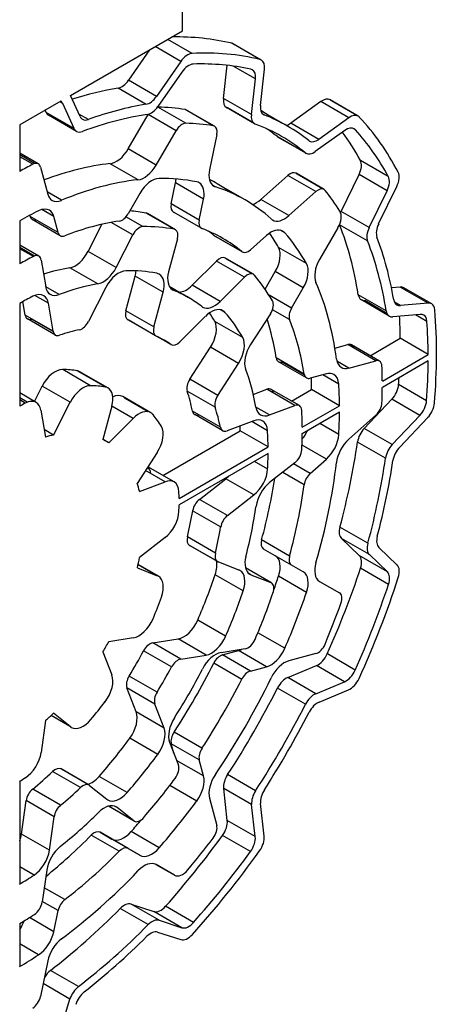
# Model space of a CAD drawing. Extents: x 113 to 3827, y -692 to 1987.
# Drawn here: x 3489 to 3494, y 710 to 722 of the extents above; entities that cross this region are included whole.
import ezdxf

# ---------------------------------------------------------------- set-up
doc = ezdxf.new("R2010")
doc.units = 0
doc.header["$MEASUREMENT"] = 0
doc.layers.add('View', color=7, linetype='Continuous')

msp = doc.modelspace()

# ---------------------------------------------------------------- linework, layer by layer
at = {"layer": 'View'}
for p, q in [((3491.183, 722.309), (3491.183, 723.549)), ((3489.771, 721.493), (3491.183, 722.309)), ((3491.306, 722.025), (3490.999, 722.202)), ((3490.768, 722.069), (3490.503, 721.685)), ((3491.162, 721.923), (3490.839, 722.11)), ((3492.163, 721.948), (3491.809, 722.152)), ((3492.181, 721.94), (3491.827, 722.145)), ((3491.162, 721.923), (3490.856, 721.481)), ((3491.175, 721.789), (3490.874, 721.354)), ((3491.702, 721.456), (3491.749, 721.874)), ((3492.107, 721.702), (3491.826, 721.864)), ((3492.169, 721.368), (3492.221, 721.825)), ((3490.856, 721.481), (3490.503, 721.685)), ((3492.055, 721.252), (3492.107, 721.702)), ((3490.724, 721.381), (3490.37, 721.585)), ((3489.649, 721.423), (3489.128, 721.122)), ((3489.671, 721.393), (3489.635, 721.414)), ((3489.891, 721.227), (3489.771, 721.493)), ((3492.055, 721.252), (3491.702, 721.456)), ((3492.933, 721.416), (3492.553, 721.143)), ((3493.287, 721.212), (3492.933, 721.416)), ((3493.404, 721.233), (3493.05, 721.437)), ((3493.386, 721.24), (3493.066, 721.425)), ((3489.461, 721.279), (3489.449, 721.307)), ((3489.815, 721.075), (3489.671, 721.393)), ((3491.227, 721.142), (3490.873, 721.346)), ((3491.572, 721.111), (3491.219, 721.315)), ((3491.59, 721.105), (3491.237, 721.309)), ((3492.095, 721.137), (3491.742, 721.341)), ((3492.086, 721.143), (3491.752, 721.337)), ((3492.512, 721.105), (3492.173, 721.301)), ((3489.815, 721.075), (3489.461, 721.279)), ((3489.846, 721.04), (3489.492, 721.244)), ((3489.995, 721.19), (3489.877, 721.258)), ((3490.499, 720.819), (3490.749, 721.253)), ((3491.103, 721.048), (3490.749, 721.253)), ((3492.217, 721.249), (3492.201, 721.258)), ((3493.287, 721.212), (3492.907, 720.939)), ((3489.128, 721.122), (3489.128, 720.534)), ((3490.852, 720.615), (3491.103, 721.048)), ((3492.907, 720.939), (3492.553, 721.143)), ((3493.236, 721.052), (3492.863, 720.784)), ((3493.37, 721.06), (3493.334, 721.081)), ((3491.618, 721.002), (3491.526, 720.554)), ((3492.737, 720.769), (3492.383, 720.973)), ((3492.745, 720.763), (3492.392, 720.967)), ((3490.852, 720.615), (3490.499, 720.819)), ((3489.363, 720.629), (3489.128, 720.765)), ((3489.316, 720.633), (3489.128, 720.742)), ((3489.293, 720.624), (3489.128, 720.719)), ((3493.785, 720.47), (3493.432, 720.674)), ((3489.391, 720.59), (3489.482, 720.248)), ((3490.623, 720.428), (3490.269, 720.632)), ((3492.174, 720.18), (3492.517, 720.483)), ((3492.87, 720.279), (3492.517, 720.483)), ((3492.973, 720.307), (3492.619, 720.511)), ((3492.955, 720.313), (3492.634, 720.498)), ((3493.19, 720.03), (3493.416, 720.494)), ((3493.769, 720.29), (3493.416, 720.494)), ((3491.043, 720.123), (3491.097, 720.389)), ((3491.451, 720.185), (3491.097, 720.389)), ((3491.601, 720.341), (3491.564, 720.362)), ((3491.975, 720.174), (3491.621, 720.379)), ((3493.543, 719.826), (3493.769, 720.29)), ((3493.663, 719.873), (3493.893, 720.345)), ((3489.658, 720.17), (3489.475, 720.275)), ((3490.646, 720.257), (3490.497, 719.999)), ((3491.396, 719.919), (3491.451, 720.185)), ((3492.528, 719.976), (3492.174, 720.18)), ((3492.528, 719.976), (3492.87, 720.279)), ((3489.558, 719.966), (3489.408, 720.053)), ((3491.396, 719.919), (3491.043, 720.123)), ((3489.259, 719.967), (3489.255, 719.979)), ((3489.612, 719.762), (3489.259, 719.967)), ((3489.64, 719.723), (3489.286, 719.927)), ((3489.612, 719.762), (3489.558, 719.966)), ((3490.685, 719.837), (3490.47, 719.961)), ((3491.079, 719.804), (3490.726, 720.008)), ((3491.096, 719.798), (3490.742, 720.002)), ((3491.424, 719.816), (3491.07, 720.02)), ((3491.417, 719.821), (3491.078, 720.017)), ((3493.543, 719.826), (3493.19, 720.03)), ((3489.128, 719.909), (3489.128, 719.366)), ((3489.993, 719.525), (3490.167, 719.866)), ((3490.557, 719.732), (3490.284, 719.89)), ((3492.477, 719.759), (3492.419, 719.793)), ((3493.149, 719.824), (3492.917, 719.423)), ((3493.522, 719.656), (3493.169, 719.86)), ((3490.346, 719.321), (3490.557, 719.732)), ((3491.12, 719.684), (3491.009, 719.267)), ((3491.933, 719.523), (3491.58, 719.727)), ((3491.94, 719.518), (3491.587, 719.722)), ((3492.246, 719.726), (3492.043, 719.545)), ((3489.37, 719.464), (3489.128, 719.603)), ((3489.313, 719.465), (3489.128, 719.572)), ((3489.301, 719.459), (3489.128, 719.559)), ((3492.751, 719.37), (3492.398, 719.574)), ((3490.346, 719.321), (3489.993, 719.525)), ((3492.08, 719.235), (3491.727, 719.439)), ((3492.064, 719.241), (3491.74, 719.428)), ((3489.399, 719.415), (3489.456, 719.079)), ((3490.113, 719.113), (3489.76, 719.317)), ((3491.308, 719.097), (3491.615, 719.403)), ((3491.969, 719.199), (3491.615, 719.403)), ((3490.47, 718.776), (3490.587, 719.212)), ((3490.94, 719.008), (3490.587, 719.212)), ((3491.662, 718.893), (3491.969, 719.199)), ((3492.229, 719.047), (3492.357, 719.269)), ((3492.711, 719.065), (3492.357, 719.269)), ((3489.627, 718.98), (3489.456, 719.079)), ((3490.218, 719.07), (3489.997, 718.639)), ((3491.262, 718.94), (3491.018, 719.081)), ((3491.072, 719.033), (3491.047, 719.047)), ((3491.662, 718.893), (3491.308, 719.097)), ((3492.562, 718.807), (3492.711, 719.065)), ((3493.935, 719.075), (3493.825, 719.065)), ((3494.288, 718.871), (3493.935, 719.075)), ((3494.333, 718.862), (3493.98, 719.066)), ((3489.491, 718.869), (3489.319, 718.968)), ((3490.824, 718.572), (3490.94, 719.008)), ((3491.083, 719.028), (3491.074, 719.033)), ((3492.562, 718.807), (3492.28, 718.97)), ((3493.759, 718.774), (3493.405, 718.978)), ((3489.128, 718.868), (3489.128, 717.57)), ((3489.196, 718.721), (3489.168, 718.89)), ((3489.55, 718.517), (3489.491, 718.869)), ((3493.798, 718.708), (3493.445, 718.912)), ((3493.768, 718.742), (3493.489, 718.903)), ((3493.937, 718.84), (3493.863, 718.883)), ((3494.288, 718.871), (3493.937, 718.84)), ((3489.55, 718.517), (3489.196, 718.721)), ((3490.824, 718.572), (3490.47, 718.776)), ((3491.473, 718.704), (3491.152, 718.384)), ((3491.722, 718.755), (3491.665, 718.788)), ((3492.295, 718.735), (3492.046, 718.35)), ((3492.538, 718.664), (3492.321, 718.788)), ((3494.188, 718.729), (3493.843, 718.699)), ((3494.274, 718.641), (3494.13, 718.724)), ((3489.579, 718.469), (3489.226, 718.673)), ((3489.55, 718.514), (3489.279, 718.67)), ((3490.849, 718.457), (3490.495, 718.661)), ((3490.845, 718.46), (3490.499, 718.659)), ((3491.945, 718.437), (3491.592, 718.641)), ((3491.04, 718.348), (3490.862, 718.451)), ((3491.037, 718.35), (3490.864, 718.45)), ((3493.556, 718.208), (3493.936, 718.427)), ((3494.289, 718.223), (3493.936, 718.427)), ((3491.276, 717.911), (3491.538, 718.315)), ((3491.891, 718.111), (3491.538, 718.315)), ((3493.109, 718.304), (3493.273, 718.348)), ((3493.627, 718.144), (3493.273, 718.348)), ((3493.674, 718.14), (3493.321, 718.344)), ((3492.722, 717.976), (3492.369, 718.18)), ((3493.71, 717.888), (3494.289, 718.223)), ((3491.63, 717.707), (3491.891, 718.111)), ((3492.752, 717.927), (3492.398, 718.131)), ((3492.724, 717.966), (3492.446, 718.127)), ((3493.285, 718.052), (3493.135, 718.139)), ((3493.285, 718.052), (3493.627, 718.144)), ((3494.289, 718.142), (3493.71, 717.807)), ((3490.024, 717.829), (3489.671, 718.033)), ((3490.208, 717.813), (3489.855, 718.017)), ((3490.243, 717.8), (3489.889, 718.004)), ((3493.003, 717.977), (3492.799, 717.922)), ((3493.16, 717.847), (3492.957, 717.965)), ((3489.313, 717.631), (3489.412, 717.823)), ((3489.765, 717.619), (3489.412, 717.823)), ((3491.63, 717.707), (3491.276, 717.911)), ((3494.269, 717.639), (3493.916, 717.843)), ((3489.337, 717.617), (3489.128, 717.738)), ((3490.785, 717.487), (3490.431, 717.691)), ((3491.597, 717.556), (3491.243, 717.76)), ((3492.079, 717.719), (3492.251, 717.783)), ((3492.604, 717.579), (3492.251, 717.783)), ((3492.661, 717.577), (3492.307, 717.782)), ((3492.562, 717.634), (3492.815, 717.78)), ((3493.169, 717.576), (3492.815, 717.78)), ((3489.224, 717.619), (3489.128, 717.675)), ((3489.198, 717.608), (3489.128, 717.649)), ((3489.554, 717.206), (3489.765, 717.619)), ((3490.292, 717.572), (3490.18, 717.151)), ((3490.562, 717.416), (3490.292, 717.572)), ((3490.75, 717.5), (3490.459, 717.668)), ((3492.284, 717.459), (3492.112, 717.558)), ((3492.284, 717.459), (3492.604, 717.579)), ((3492.698, 717.305), (3493.169, 717.576)), ((3493.481, 717.29), (3493.829, 717.657)), ((3494.182, 717.452), (3493.829, 717.657)), ((3489.396, 717.52), (3489.453, 717.179)), ((3491.664, 717.305), (3491.311, 717.509)), ((3491.693, 717.261), (3491.339, 717.465)), ((3493.169, 717.494), (3492.698, 717.223)), ((3493.627, 717.456), (3493.285, 717.152)), ((3493.835, 717.086), (3494.182, 717.452)), ((3490.254, 717.108), (3490.562, 717.416)), ((3492.085, 717.385), (3491.749, 717.259)), ((3492.26, 717.261), (3492.061, 717.376)), ((3493.16, 717.213), (3492.92, 717.351)), ((3493.929, 717.052), (3494.282, 717.425)), ((3489.554, 717.206), (3489.438, 717.274)), ((3490.936, 716.695), (3491.914, 717.26)), ((3492.267, 717.056), (3491.914, 717.26)), ((3493.835, 717.086), (3493.481, 717.29)), ((3490.217, 717.13), (3490.18, 717.152)), ((3490.254, 717.108), (3490.18, 717.151)), ((3493.003, 716.902), (3492.695, 717.08)), ((3493.75, 716.914), (3493.396, 717.118)), ((3490.865, 716.985), (3490.614, 716.596)), ((3491.143, 716.406), (3492.267, 717.056)), ((3492.267, 716.974), (3491.143, 716.325)), ((3492.261, 716.777), (3492.093, 716.873)), ((3492.605, 716.856), (3492.286, 716.607)), ((3492.799, 716.722), (3492.589, 716.843)), ((3492.799, 716.722), (3493.003, 716.902)), ((3490.965, 716.616), (3490.719, 716.758)), ((3491.078, 716.613), (3490.748, 716.804)), ((3492.722, 716.579), (3492.451, 716.735)), ((3490.641, 716.495), (3490.965, 716.616)), ((3491.399, 716.394), (3491.732, 716.654)), ((3492.086, 716.45), (3491.732, 716.654)), ((3491.752, 716.189), (3492.086, 716.45)), ((3491.752, 716.189), (3491.399, 716.394)), ((3491.667, 716.045), (3491.313, 716.249)), ((3493.527, 715.84), (3493.173, 716.044)), ((3490.965, 715.912), (3490.642, 715.66)), ((3491.601, 715.716), (3491.247, 715.92)), ((3492.538, 715.678), (3492.184, 715.883)), ((3493.419, 715.684), (3493.193, 715.9)), ((3493.546, 715.696), (3493.193, 715.9)), ((3491.627, 715.608), (3491.273, 715.812)), ((3491.621, 715.612), (3491.28, 715.809)), ((3492.562, 715.563), (3492.208, 715.767)), ((3492.357, 715.681), (3492.208, 715.767)), ((3493.773, 715.48), (3493.546, 715.696)), ((3493.896, 715.565), (3493.666, 715.785)), ((3490.88, 715.423), (3490.624, 715.57)), ((3490.866, 715.429), (3490.624, 715.569)), ((3491.897, 715.501), (3491.634, 715.604)), ((3492.711, 715.477), (3492.357, 715.681)), ((3492.711, 715.477), (3492.357, 715.681)), ((3493.773, 715.48), (3493.419, 715.684)), ((3490.615, 715.528), (3490.866, 715.429)), ((3491.952, 715.239), (3491.598, 715.443)), ((3492.308, 715.34), (3491.981, 715.529)), ((3492.301, 715.343), (3491.981, 715.528)), ((3492.05, 715.441), (3492.024, 715.456)), ((3492.711, 715.477), (3492.562, 715.563)), ((3493.788, 715.32), (3493.434, 715.524)), ((3492.05, 715.441), (3492.301, 715.343)), ((3492.751, 715.219), (3492.398, 715.423)), ((3492.917, 715.358), (3493.168, 715.213)), ((3491.73, 714.665), (3491.377, 714.869)), ((3492.477, 714.513), (3492.138, 714.709)), ((3490.562, 714.645), (3490.254, 714.597)), ((3490.809, 714.582), (3491.128, 714.632)), ((3491.162, 714.378), (3490.809, 714.582)), ((3491.482, 714.428), (3491.128, 714.632)), ((3490.18, 714.469), (3490.292, 714.177)), ((3491.047, 714.278), (3490.694, 714.482)), ((3491.977, 714.506), (3491.672, 714.458)), ((3491.689, 714.429), (3491.893, 714.484)), ((3492.246, 714.28), (3491.893, 714.484)), ((3491.162, 714.378), (3491.482, 714.428)), ((3491.933, 714.121), (3491.58, 714.326)), ((3492.043, 714.225), (3491.689, 714.429)), ((3492.87, 714.447), (3492.528, 714.355)), ((3493.368, 714.239), (3493.015, 714.443)), ((3492.043, 714.225), (3492.246, 714.28)), ((3492.514, 714.144), (3492.878, 714.295)), ((3493.232, 714.091), (3492.878, 714.295)), ((3490.864, 713.959), (3490.51, 714.163)), ((3492.868, 713.94), (3492.514, 714.144)), ((3492.868, 713.94), (3493.232, 714.091)), ((3490.599, 713.711), (3490.482, 714.014)), ((3490.835, 713.81), (3490.482, 714.014)), ((3492.739, 713.808), (3492.386, 714.012)), ((3492.912, 713.835), (3493.282, 713.988)), ((3490.952, 713.506), (3490.599, 713.711)), ((3490.952, 713.506), (3490.835, 713.81)), ((3489.455, 713.603), (3489.398, 713.196)), ((3489.78, 713.516), (3489.524, 713.663)), ((3489.767, 713.524), (3489.525, 713.664)), ((3489.767, 713.524), (3489.556, 713.693)), ((3491.431, 713.252), (3491.078, 713.456)), ((3490.872, 713.173), (3490.519, 713.378)), ((3491.021, 713.328), (3491.133, 713.038)), ((3491.075, 713.189), (3491.043, 713.309)), ((3491.396, 713.105), (3491.043, 713.309)), ((3491.451, 712.902), (3491.11, 713.098)), ((3491.451, 712.902), (3491.396, 713.105)), ((3489.896, 712.754), (3489.543, 712.958)), ((3490.004, 712.786), (3489.65, 712.99)), ((3489.997, 712.789), (3489.657, 712.986)), ((3489.128, 712.835), (3489.128, 711.536)), ((3490.485, 712.691), (3490.132, 712.896)), ((3492.109, 712.715), (3491.755, 712.92)), ((3489.645, 712.531), (3489.292, 712.736)), ((3490.01, 712.782), (3490.23, 712.607)), ((3491.364, 712.585), (3491.024, 712.781)), ((3491.751, 712.34), (3491.705, 712.745)), ((3492.058, 712.541), (3491.705, 712.745)), ((3489.15, 712.168), (3489.209, 712.59)), ((3489.563, 712.386), (3489.209, 712.59)), ((3491.526, 712.62), (3491.618, 712.278)), ((3490.575, 712.332), (3490.249, 712.519)), ((3490.568, 712.336), (3490.25, 712.52)), ((3490.359, 712.503), (3490.333, 712.518)), ((3490.568, 712.336), (3490.359, 712.503)), ((3492.104, 712.136), (3492.058, 712.541)), ((3492.217, 712.143), (3492.171, 712.554)), ((3489.504, 711.964), (3489.563, 712.386)), ((3492.104, 712.136), (3491.751, 712.34)), ((3489.504, 711.964), (3489.15, 712.168)), ((3490.385, 711.95), (3490.031, 712.154)), ((3490.144, 712.191), (3490.293, 712.105)), ((3490.497, 711.987), (3490.144, 712.191)), ((3490.497, 711.987), (3490.144, 712.191)), ((3490.646, 711.901), (3490.293, 712.105)), ((3490.646, 711.901), (3490.293, 712.105)), ((3490.89, 711.995), (3490.536, 712.199)), ((3492.044, 711.947), (3491.691, 712.151)), ((3490.497, 711.987), (3490.646, 711.901)), ((3489.309, 711.65), (3489.128, 711.755)), ((3489.469, 711.714), (3489.412, 711.311)), ((3491.085, 711.647), (3490.852, 711.782)), ((3491.085, 711.647), (3490.852, 711.782)), ((3491.085, 711.647), (3490.852, 711.781)), ((3489.697, 711.34), (3489.437, 711.49)), ((3489.612, 711.202), (3489.413, 711.317)), ((3490.752, 711.025), (3490.398, 711.229)), ((3490.535, 711.283), (3490.824, 711.19)), ((3490.888, 711.079), (3490.535, 711.283)), ((3491.325, 711.052), (3490.972, 711.256)), ((3489.558, 710.935), (3489.25, 711.113)), ((3489.558, 710.935), (3489.612, 711.202)), ((3491.178, 710.985), (3490.824, 711.19)), ((3489.128, 711.038), (3489.128, 710.495)), ((3490.888, 711.079), (3491.178, 710.985)), ((3490.87, 710.93), (3491.164, 710.835)), ((3489.367, 710.644), (3489.128, 710.782)), ((3489.482, 710.566), (3489.391, 710.118)), ((3489.87, 710.243), (3489.516, 710.447)), ((3489.763, 710.084), (3489.424, 710.28)), ((3489.616, 709.6), (3489.763, 710.084))]:
    msp.add_line(p, q, dxfattribs=at)
for centre, major_axis, start_param, end_param in [((3488.739, 715.386), (-3.75, -6.495), 3.3096, 3.47596), ((3489.092, 715.182), (-3.75, -6.495), 3.3096, 3.49639), ((3491.727, 721.971), (-0.1, -0.173), 3.14159, 3.3096), ((3491.727, 721.971), (-0.1, -0.173), 2.97359, 3.14159), ((3491.247, 721.842), (-0.1, -0.173), 3.4964, 4.57277), ((3492.081, 721.767), (-0.1, -0.173), 3.14159, 3.3096), ((3492.081, 721.767), (-0.1, -0.173), 2.21657, 3.14159), ((3491.26, 721.707), (-0.1, -0.173), 3.4839, 4.57276), ((3489.092, 715.182), (-3.675, -6.365), 3.32232, 3.4839), ((3491.967, 721.644), (-0.1, -0.173), 3.14159, 3.3223), ((3491.967, 721.644), (-0.1, -0.173), 2.21657, 3.14159), ((3490.418, 721.767), (-0.1, -0.173), 0.441361, 1.43116), ((3488.739, 715.386), (-3.42, -5.924), 3.58297, 3.70738), ((3489.54, 721.255), (-0.1, -0.173), 2.74888, 3.05147), ((3490.771, 721.563), (-0.1, -0.173), 0.441361, 1.43116), ((3491.842, 721.514), (-0.1, -0.173), 5.35816, 6.283185), ((3492.95, 721.264), (-0.1, -0.173), 3.14159, 4.04916), ((3492.95, 721.264), (-0.1, -0.173), 2.97275, 3.14159), ((3489.092, 715.182), (-3.42, -5.924), 3.58297, 3.73924), ((3490.789, 721.435), (-0.1, -0.173), 0.429669, 1.43117), ((3490.824, 721.209), (-0.075, -0.13), 3.44643, 3.49412), ((3488.739, 715.386), (-3.265, -5.655), 3.35999, 3.44641), ((3491.162, 721.179), (-0.075, -0.13), 3.14159, 3.35999), ((3491.162, 721.179), (-0.075, -0.13), 2.92319, 3.14159), ((3491.842, 721.514), (-0.1, -0.173), 0, 0.094881), ((3492.309, 721.426), (-0.1, -0.173), 5.35816, 6.283185), ((3488.739, 715.386), (-3.42, -5.924), 3.08988, 3.13739), ((3489.592, 721.417), (-0.1, -0.173), 5.89049, 6.28319), ((3489.592, 721.417), (-0.1, -0.173), 0, 0.392696), ((3490.022, 721.365), (-0.1, -0.173), 5.89049, 6.28319), ((3489.092, 715.182), (-3.345, -5.794), 3.57127, 3.75095), ((3490.022, 721.365), (-0.1, -0.173), 0, 0.597632), ((3490.824, 721.209), (-0.075, -0.13), 4.68781, 4.71239), ((3492.195, 721.31), (-0.1, -0.173), 5.35816, 6.283185), ((3492.309, 721.426), (-0.1, -0.173), 0, 0.08294), ((3489.092, 715.182), (-3.42, -5.924), 3.14159, 3.22452), ((3493.304, 721.06), (-0.1, -0.173), 3.14159, 4.04916), ((3493.304, 721.06), (-0.1, -0.173), 2.97275, 3.14159), ((3489.092, 715.182), (-3.75, -6.495), 2.78757, 2.97273), ((3489.946, 721.213), (-0.1, -0.173), 5.89049, 6.28319), ((3489.946, 721.213), (-0.1, -0.173), 0, 0.609365), ((3491.178, 721.005), (-0.075, -0.13), 3.44643, 4.71239), ((3489.092, 715.182), (-3.265, -5.655), 3.35999, 3.44641), ((3491.515, 720.975), (-0.075, -0.13), 3.14159, 3.35999), ((3491.515, 720.975), (-0.075, -0.13), 2.09439, 3.14159), ((3492.195, 721.31), (-0.1, -0.173), 0, 0.094881), ((3489.092, 715.182), (-3.345, -5.794), 3.14159, 3.23648), ((3488.739, 715.386), (-3.345, -5.794), 3.0476, 3.08872), ((3492.536, 721.295), (-0.1, -0.173), 0.493042, 0.907567), ((3489.092, 715.182), (-3.42, -5.924), 3.05931, 3.14159), ((3493.254, 720.9), (-0.1, -0.173), 3.14159, 4.04916), ((3493.254, 720.9), (-0.1, -0.173), 2.96025, 3.14159), ((3489.092, 715.182), (-3.675, -6.365), 2.80031, 2.96024), ((3492.492, 721.14), (-0.1, -0.173), 6.18921, 6.28319), ((3492.492, 721.14), (-0.1, -0.173), 0, 0.093976), ((3489.092, 715.182), (-3.345, -5.794), 3.0476, 3.14159), ((3492.89, 721.091), (-0.1, -0.173), 6.20091, 6.28319), ((3492.89, 721.091), (-0.1, -0.173), 0, 0.907567), ((3488.739, 715.386), (-3.675, -6.365), 2.80031, 2.89232), ((3490.349, 720.905), (-0.15, -0.26), 0.400521, 1.57079), ((3492.845, 720.936), (-0.1, -0.173), 6.18921, 6.28319), ((3492.845, 720.936), (-0.1, -0.173), 0, 0.907578), ((3493.304, 720.53), (-0.1, -0.173), 1.69297, 2.80031), ((3489.092, 715.182), (-3.265, -5.655), 3.88359, 3.91933), ((3489.288, 720.499), (-0.075, -0.13), 3.14159, 3.88358), ((3489.288, 720.499), (-0.075, -0.13), 2.61799, 3.14159), ((3488.739, 715.386), (-2.883, -4.993), 3.54212, 3.75547), ((3490.702, 720.701), (-0.15, -0.26), 0.400521, 1.57079), ((3491.731, 720.609), (-0.15, -0.26), 5.23599, 6.283185), ((3489.092, 715.182), (-2.883, -4.993), 3.54212, 3.78785), ((3490.796, 720.171), (-0.15, -0.26), 3.47041, 4.71239), ((3489.092, 715.182), (-2.883, -4.993), 3.33593, 3.4704), ((3490.892, 720.334), (-0.15, -0.26), 2.0944, 2.27802), ((3488.739, 715.386), (-2.883, -4.993), 3.14159, 3.17435), ((3492.544, 720.381), (-0.075, -0.13), 3.14159, 4.18879), ((3492.544, 720.381), (-0.075, -0.13), 2.9232, 3.14159), ((3493.658, 720.326), (-0.1, -0.173), 1.69297, 2.80031), ((3493.781, 720.381), (-0.1, -0.173), 1.69297, 2.78757), ((3491.246, 720.13), (-0.15, -0.26), 3.14159, 3.33593), ((3491.246, 720.13), (-0.15, -0.26), 2.0944, 3.14159), ((3491.731, 720.609), (-0.15, -0.26), 0, 0.122666), ((3489.092, 715.182), (-2.883, -4.993), 3.14159, 3.26425), ((3488.739, 715.386), (-2.883, -4.993), 3.08023, 3.14159), ((3492.898, 720.177), (-0.075, -0.13), 3.14159, 4.18879), ((3492.898, 720.177), (-0.075, -0.13), 2.9232, 3.14159), ((3489.092, 715.182), (-3.265, -5.655), 2.84257, 2.92319), ((3489.687, 720.429), (-0.15, -0.26), 5.75959, 6.283185), ((3489.687, 720.429), (-0.15, -0.26), 0, 0.646262), ((3489.092, 715.182), (-2.883, -4.993), 3.01894, 3.14159), ((3492.12, 720.385), (-0.15, -0.26), 0.538608, 1.0472), ((3489.353, 719.784), (-0.15, -0.26), 3.14159, 3.85952), ((3489.353, 719.784), (-0.15, -0.26), 2.618, 3.14159), ((3491.145, 720.15), (-0.075, -0.13), 5.23599, 6.283185), ((3489.092, 715.182), (-2.883, -4.993), 3.85953, 3.91832), ((3489.361, 720.057), (-0.075, -0.13), 5.75959, 6.283185), ((3489.361, 720.057), (-0.075, -0.13), 0, 0.523595), ((3490.422, 720.043), (-0.075, -0.13), 0.426483, 1.5708), ((3488.739, 715.386), (-2.55, -4.417), 3.34349, 3.41105), ((3490.667, 719.872), (-0.075, -0.13), 3.14159, 3.34349), ((3490.667, 719.872), (-0.075, -0.13), 2.9397, 3.14159), ((3491.145, 720.15), (-0.075, -0.13), 0, 0.09664), ((3491.499, 719.946), (-0.075, -0.13), 5.23599, 6.283185), ((3492.473, 720.181), (-0.15, -0.26), 6.16051, 6.28319), ((3492.473, 720.181), (-0.15, -0.26), 0, 1.0472), ((3493.049, 719.882), (-0.1, -0.173), 1.5708, 2.84258), ((3493.301, 719.994), (-0.1, -0.173), 4.83456, 4.92233), ((3489.092, 715.182), (-2.602, -4.507), 3.56807, 3.76184), ((3490.638, 719.7), (-0.075, -0.13), 3.46956, 4.79966), ((3489.092, 715.182), (-2.55, -4.417), 3.34349, 3.46957), ((3491.021, 719.668), (-0.075, -0.13), 3.14159, 3.34349), ((3491.021, 719.668), (-0.075, -0.13), 2.00713, 3.14159), ((3491.499, 719.946), (-0.075, -0.13), 0, 0.09664), ((3489.092, 715.182), (-2.602, -4.507), 3.14159, 3.23824), ((3492.301, 719.521), (-0.15, -0.26), 3.14159, 4.1888), ((3493.301, 719.994), (-0.1, -0.173), 5.83963, 5.85622), ((3488.739, 715.386), (-3.345, -5.794), 2.5213, 2.71461), ((3493.655, 719.789), (-0.1, -0.173), 4.83456, 5.85622), ((3493.775, 719.837), (-0.1, -0.173), 4.83456, 5.84421), ((3489.715, 719.853), (-0.075, -0.13), 5.75959, 6.283185), ((3489.715, 719.853), (-0.075, -0.13), 0, 0.620227), ((3488.739, 715.386), (-2.602, -4.507), 3.04495, 3.0736), ((3491.662, 719.852), (-0.075, -0.13), 6.18653, 6.28319), ((3491.662, 719.852), (-0.075, -0.13), 0, 0.096658), ((3489.092, 715.182), (-2.602, -4.507), 3.04495, 3.14159), ((3488.739, 715.386), (-2.883, -4.993), 2.81278, 2.87218), ((3492.301, 719.521), (-0.15, -0.26), 2.94726, 3.14159), ((3489.092, 715.182), (-2.883, -4.993), 2.81278, 2.94726), ((3489.092, 715.182), (-3.42, -5.924), 2.53304, 2.70263), ((3492.015, 719.648), (-0.075, -0.13), 0, 1.0472), ((3492.207, 719.356), (-0.15, -0.26), 1.5708, 2.81279), ((3489.092, 715.182), (-3.345, -5.794), 2.5213, 2.71461), ((3489.092, 715.182), (-2.55, -4.417), 3.86911, 3.91719), ((3489.295, 719.334), (-0.075, -0.13), 3.14159, 3.86911), ((3489.295, 719.334), (-0.075, -0.13), 2.53073, 3.14159), ((3489.83, 719.589), (-0.15, -0.26), 0.44622, 1.65807), ((3491.652, 719.309), (-0.075, -0.13), 3.14159, 4.27606), ((3491.652, 719.309), (-0.075, -0.13), 2.94394, 3.14159), ((3492.015, 719.648), (-0.075, -0.13), 6.18653, 6.28319), ((3493.067, 719.336), (-0.15, -0.26), 4.71239, 5.88266), ((3488.739, 715.386), (-2.17, -3.759), 3.58783, 3.70012), ((3490.184, 719.385), (-0.15, -0.26), 0.44622, 1.65807), ((3492.561, 719.152), (-0.15, -0.26), 1.5708, 2.81279), ((3490.38, 719.006), (-0.15, -0.26), 3.47725, 4.79965), ((3489.092, 715.182), (-2.245, -3.888), 3.33697, 3.47724), ((3490.387, 719.18), (-0.15, -0.26), 2.00713, 2.25977), ((3490.741, 718.976), (-0.15, -0.26), 3.14159, 3.33696), ((3490.741, 718.976), (-0.15, -0.26), 2.00713, 3.14159), ((3491.209, 719.299), (-0.15, -0.26), 5.14872, 6.28319), ((3492.005, 719.105), (-0.075, -0.13), 3.14159, 4.27606), ((3492.005, 719.105), (-0.075, -0.13), 2.94394, 3.14159), ((3489.092, 715.182), (-2.55, -4.417), 2.8173, 2.94395), ((3489.664, 719.243), (-0.15, -0.26), 5.67232, 6.283185), ((3489.092, 715.182), (-2.17, -3.759), 3.58783, 3.75174), ((3488.739, 715.386), (-2.17, -3.759), 3.06199, 3.08621), ((3491.236, 719.285), (-0.15, -0.26), 0.314269, 1.13447), ((3489.092, 715.182), (-2.883, -4.993), 2.49534, 2.74107), ((3493.88, 718.893), (-0.1, -0.173), 3.14159, 3.52556), ((3493.88, 718.893), (-0.1, -0.173), 2.75762, 3.14159), ((3489.092, 715.182), (-2.245, -3.888), 3.86297, 3.91585), ((3489.282, 718.705), (-0.15, -0.26), 3.14159, 3.86297), ((3489.282, 718.705), (-0.15, -0.26), 2.53073, 3.14159), ((3489.664, 719.243), (-0.15, -0.26), 0, 0.610136), ((3491.209, 719.299), (-0.15, -0.26), 0, 0.084309), ((3489.092, 715.182), (-2.17, -3.759), 3.14159, 3.2259), ((3489.092, 715.182), (-2.17, -3.759), 3.06199, 3.14159), ((3493.545, 719.085), (-0.1, -0.173), 5.66289, 6.28319), ((3491.589, 719.081), (-0.15, -0.26), 6.20358, 6.28319), ((3491.589, 719.081), (-0.15, -0.26), 0, 1.13447), ((3491.546, 718.516), (-0.15, -0.26), 3.14159, 4.27606), ((3492.227, 718.79), (-0.075, -0.13), 1.48353, 2.81731), ((3492.637, 718.764), (-0.075, -0.13), 4.71239, 5.85671), ((3493.545, 719.085), (-0.1, -0.173), 0, 0.383979), ((3493.993, 719.022), (-0.1, -0.173), 5.67463, 6.28319), ((3493.993, 719.022), (-0.1, -0.173), 0, 0.383971), ((3494.233, 718.689), (-0.1, -0.173), 3.14159, 3.52556), ((3494.233, 718.689), (-0.1, -0.173), 2.44669, 3.14159), ((3489.301, 718.803), (-0.075, -0.13), 5.67232, 6.28319), ((3490.57, 718.791), (-0.075, -0.13), 5.14872, 6.28319), ((3488.739, 715.386), (-2.245, -3.888), 2.81031, 2.85491), ((3491.546, 718.516), (-0.15, -0.26), 2.95126, 3.14159), ((3489.092, 715.182), (-2.245, -3.888), 2.81031, 2.95125), ((3493.898, 718.881), (-0.1, -0.173), 5.66289, 6.28319), ((3493.898, 718.881), (-0.1, -0.173), 0, 0.383979), ((3488.739, 715.386), (-3.675, -6.365), 2.363, 2.41022), ((3494.133, 718.547), (-0.1, -0.173), 3.14159, 3.52556), ((3494.133, 718.547), (-0.1, -0.173), 2.43416, 3.14159), ((3489.092, 715.182), (-3.75, -6.495), 2.25498, 2.44669), ((3489.301, 718.803), (-0.075, -0.13), 0, 0.578625), ((3489.916, 718.671), (-0.075, -0.13), 0.479721, 1.65806), ((3490.57, 718.791), (-0.075, -0.13), 0, 0.052294), ((3490.924, 718.587), (-0.075, -0.13), 5.14872, 6.28319), ((3491.401, 718.424), (-0.15, -0.26), 1.48353, 2.81032), ((3488.739, 715.386), (-2.602, -4.507), 2.52135, 2.65637), ((3489.092, 715.182), (-2.602, -4.507), 2.52135, 2.71512), ((3489.092, 715.182), (-3.675, -6.365), 2.363, 2.43417), ((3489.654, 718.599), (-0.075, -0.13), 5.67232, 6.28319), ((3489.654, 718.599), (-0.075, -0.13), 0, 0.578625), ((3489.092, 715.182), (-1.86, -3.222), 3.6213, 3.72023), ((3490.924, 718.587), (-0.075, -0.13), 0, 0.052294), ((3489.092, 715.182), (-1.86, -3.222), 3.14159, 3.19391), ((3491.755, 718.22), (-0.15, -0.26), 1.48353, 2.81032), ((3489.092, 715.182), (-1.86, -3.222), 3.09498, 3.14159), ((3491.115, 718.478), (-0.075, -0.13), 6.23657, 6.28319), ((3491.115, 718.478), (-0.075, -0.13), 0, 1.13446), ((3492.182, 718.241), (-0.15, -0.26), 4.62512, 5.84103), ((3493.246, 718.214), (-0.075, -0.13), 3.14159, 3.6652), ((3493.246, 718.214), (-0.075, -0.13), 2.61799, 3.14159), ((3492.473, 718.261), (-0.075, -0.13), 5.66294, 6.28319), ((3492.473, 718.261), (-0.075, -0.13), 0, 0.523608), ((3493.34, 718.321), (-0.15, -0.26), 5.63692, 6.28319), ((3493.34, 718.321), (-0.15, -0.26), 0, 0.523597), ((3493.599, 718.01), (-0.075, -0.13), 3.14159, 3.6652), ((3493.599, 718.01), (-0.075, -0.13), 2.39963, 3.14159), ((3489.092, 715.182), (-3.265, -5.655), 2.36385, 2.39959), ((3489.092, 715.182), (-3.675, -6.365), 2.26747, 2.34939), ((3489.574, 717.759), (-0.15, -0.26), 3.45534, 4.79966), ((3488.739, 715.386), (-1.45, -2.511), 3.35165, 3.45534), ((3489.739, 717.745), (-0.15, -0.26), 3.14159, 3.35165), ((3489.739, 717.745), (-0.15, -0.26), 2.93154, 3.14159), ((3489.092, 715.182), (-2.17, -3.759), 2.53554, 2.69944), ((3492.827, 718.057), (-0.075, -0.13), 5.66294, 6.28319), ((3492.948, 717.709), (-0.15, -0.26), 3.14159, 3.6652), ((3492.948, 717.709), (-0.15, -0.26), 2.42366, 3.14159), ((3488.739, 715.386), (-3.675, -6.365), 2.26747, 2.28129), ((3489.928, 717.555), (-0.15, -0.26), 3.45534, 4.79966), ((3489.092, 715.182), (-1.45, -2.511), 3.35165, 3.45534), ((3490.093, 717.541), (-0.15, -0.26), 3.14159, 3.35165), ((3491.344, 717.856), (-0.075, -0.13), 4.62512, 5.80843), ((3492.827, 718.057), (-0.075, -0.13), 0, 0.523608), ((3488.739, 715.386), (-2.883, -4.993), 2.36487, 2.39618), ((3489.092, 715.182), (-2.883, -4.993), 2.36487, 2.42366), ((3489.092, 715.182), (-3.265, -5.655), 2.3128, 2.34854), ((3493.775, 717.776), (-0.1, -0.173), 1.17809, 2.26744), ((3490.093, 717.541), (-0.15, -0.26), 2.00713, 3.14159), ((3490.281, 717.432), (-0.15, -0.26), 3.14159, 3.82136), ((3490.281, 717.432), (-0.15, -0.26), 2.93152, 3.14159), ((3488.739, 715.386), (-1.86, -3.222), 2.56792, 2.66684), ((3491.698, 717.652), (-0.075, -0.13), 4.62512, 5.80843), ((3492.232, 717.652), (-0.075, -0.13), 3.14159, 3.75246), ((3492.232, 717.652), (-0.075, -0.13), 2.53073, 3.14159), ((3489.092, 715.182), (-1.45, -2.511), 3.87522, 3.90975), ((3489.187, 717.357), (-0.15, -0.26), 3.14159, 3.87522), ((3489.187, 717.357), (-0.15, -0.26), 2.53073, 3.14159), ((3489.092, 715.182), (-1.86, -3.222), 2.56792, 2.66684), ((3492.321, 717.722), (-0.15, -0.26), 5.67713, 6.28319), ((3492.586, 717.448), (-0.075, -0.13), 3.14159, 3.75246), ((3492.586, 717.448), (-0.075, -0.13), 2.41779, 3.14159), ((3493.599, 717.558), (-0.075, -0.13), 1.0472, 2.31283), ((3494.128, 717.572), (-0.1, -0.173), 1.17809, 2.26744), ((3494.228, 717.545), (-0.1, -0.173), 1.1781, 2.255), ((3490.635, 717.228), (-0.15, -0.26), 3.14159, 4.27606), ((3490.635, 717.228), (-0.15, -0.26), 2.93152, 3.14159), ((3489.092, 715.182), (-1.45, -2.511), 2.82911, 2.93154), ((3491.414, 717.595), (-0.075, -0.13), 5.70954, 6.283185), ((3491.414, 717.595), (-0.075, -0.13), 0, 0.573641), ((3492.321, 717.722), (-0.15, -0.26), 0, 0.610866), ((3489.092, 715.182), (-2.55, -4.417), 2.366, 2.41777), ((3489.092, 715.182), (-2.883, -4.993), 2.28873, 2.34752), ((3490.729, 717.094), (-0.15, -0.26), 1.48354, 2.82912), ((3488.739, 715.386), (-2.245, -3.888), 2.36733, 2.38401), ((3492.048, 717.122), (-0.15, -0.26), 3.14159, 3.75245), ((3492.048, 717.122), (-0.15, -0.26), 2.42461, 3.14159), ((3489.092, 715.182), (-1.125, -1.949), 3.63255, 3.69806), ((3491.768, 717.391), (-0.075, -0.13), 5.70954, 6.283185), ((3491.768, 717.391), (-0.075, -0.13), 0, 0.610871), ((3489.092, 715.182), (-2.245, -3.888), 2.36733, 2.4246), ((3489.092, 715.182), (-2.55, -4.417), 2.29832, 2.34639), ((3492.594, 717.311), (-0.15, -0.26), 1.29275, 1.70603), ((3492.948, 717.107), (-0.15, -0.26), 1.04721, 2.28871), ((3493.535, 717.17), (-0.1, -0.173), 4.3197, 5.32177), ((3489.092, 715.182), (-1.125, -1.949), 3.14159, 3.17449), ((3489.092, 715.182), (-1.125, -1.949), 3.1087, 3.14159), ((3493.34, 716.947), (-0.15, -0.26), 4.18879, 5.35864), ((3488.739, 715.386), (-3.345, -5.794), 2.00047, 2.18016), ((3493.889, 716.966), (-0.1, -0.173), 4.3197, 5.32177), ((3489.092, 715.182), (-2.245, -3.888), 2.29217, 2.34506), ((3492.587, 716.966), (-0.075, -0.13), 0.959933, 2.29833), ((3493.983, 716.933), (-0.1, -0.173), 4.31969, 5.31003), ((3489.092, 715.182), (-2.883, -4.993), 1.97132, 2.21705), ((3489.092, 715.182), (-3.345, -5.794), 2.00047, 2.18016), ((3489.092, 715.182), (-3.42, -5.924), 2.01217, 2.16844), ((3490.575, 716.558), (-0.15, -0.26), 2.53073, 2.98454), ((3491.696, 716.874), (-0.15, -0.26), 0.959929, 1.13436), ((3492.049, 716.67), (-0.15, -0.26), 0.959929, 2.29217), ((3492.827, 716.619), (-0.075, -0.13), 4.1888, 5.33261), ((3489.092, 715.182), (-1.125, -1.949), 2.58621, 2.65219), ((3490.928, 716.354), (-0.15, -0.26), 3.14159, 3.75246), ((3490.928, 716.354), (-0.15, -0.26), 2.40883, 3.14159), ((3492.323, 716.387), (-0.15, -0.26), 4.10153, 5.32253), ((3488.739, 715.386), (-2.602, -4.507), 1.99727, 2.16331), ((3489.092, 715.182), (-2.602, -4.507), 1.99727, 2.19104), ((3489.092, 715.182), (-1.45, -2.511), 2.37344, 2.40884), ((3489.092, 715.182), (-1.45, -2.511), 2.30443, 2.33895), ((3491.417, 716.284), (-0.075, -0.13), 4.10153, 5.29104), ((3490.928, 716.132), (-0.15, -0.26), 0.959932, 2.30444), ((3488.739, 715.386), (-1.86, -3.222), 2.0505, 2.14944), ((3491.771, 716.079), (-0.075, -0.13), 4.10153, 5.29104), ((3489.092, 715.182), (-2.17, -3.759), 2.01703, 2.18094), ((3489.092, 715.182), (-1.86, -3.222), 2.0505, 2.14944), ((3493.306, 716.063), (-0.1, -0.173), 5.14206, 6.14356), ((3491.348, 715.942), (-0.075, -0.13), 5.19209, 6.283185), ((3492.283, 715.897), (-0.075, -0.13), 5.13884, 6.28318), ((3493.659, 715.859), (-0.1, -0.173), 5.14206, 6.14356), ((3493.779, 715.949), (-0.1, -0.173), 5.15377, 6.14356), ((3491.348, 715.942), (-0.075, -0.13), 0, 0.087262), ((3491.702, 715.738), (-0.075, -0.13), 5.19209, 6.283185), ((3489.092, 715.182), (-1.125, -1.949), 2.06175, 2.12726), ((3491.407, 715.439), (-0.15, -0.26), 1.90644, 2.59292), ((3491.702, 715.738), (-0.075, -0.13), 0, 0.087262), ((3492.186, 715.708), (-0.15, -0.26), 5.15862, 6.28319), ((3492.207, 715.421), (-0.15, -0.26), 1.89962, 3.14159), ((3492.207, 715.421), (-0.15, -0.26), 3.14159, 3.1416), ((3492.637, 715.693), (-0.075, -0.13), 5.13884, 6.28318), ((3493.067, 715.618), (-0.15, -0.26), 5.11292, 6.28318), ((3493.306, 715.52), (-0.1, -0.173), 1.91312, 3.00197), ((3488.739, 715.386), (-2.245, -3.888), 1.76617, 1.90645), ((3491.761, 715.235), (-0.15, -0.26), 3.14159, 3.22886), ((3491.761, 715.235), (-0.15, -0.26), 1.90644, 3.14159), ((3492.186, 715.708), (-0.15, -0.26), 0, 0.087272), ((3492.561, 715.217), (-0.15, -0.26), 1.89962, 3.1416), ((3488.739, 715.386), (-3.675, -6.365), 1.75152, 1.91311), ((3493.66, 715.316), (-0.1, -0.173), 1.91312, 3.00197), ((3493.783, 715.402), (-0.1, -0.173), 1.9256, 3.00196), ((3490.73, 715.163), (-0.15, -0.26), 3.14159, 3.22886), ((3490.73, 715.163), (-0.15, -0.26), 1.88456, 3.14159), ((3492.233, 715.21), (-0.075, -0.13), 3.14159, 3.22886), ((3492.233, 715.21), (-0.075, -0.13), 1.89874, 3.14159), ((3488.739, 715.386), (-2.883, -4.993), 1.86727, 1.89961), ((3489.092, 715.182), (-3.675, -6.365), 1.75152, 1.91311), ((3489.092, 715.182), (-3.75, -6.495), 1.7388, 1.92559), ((3489.092, 715.182), (-2.245, -3.888), 1.76617, 1.90645), ((3489.092, 715.182), (-2.55, -4.417), 1.77269, 1.89878), ((3489.092, 715.182), (-2.883, -4.993), 1.76513, 1.89961), ((3493.093, 715.083), (-0.075, -0.13), 1.87563, 3.14159), ((3489.092, 715.182), (-1.45, -2.511), 1.78085, 1.88455), ((3489.092, 715.182), (-3.265, -5.655), 1.7892, 1.87561), ((3490.635, 714.917), (-0.15, -0.26), 0.436338, 1.78085), ((3491.201, 714.904), (-0.15, -0.26), 0.436327, 1.76616), ((3489.092, 715.182), (-1.125, -1.949), 1.5379, 1.60369), ((3490.772, 714.446), (-0.075, -0.13), 3.57792, 4.76472), ((3491.554, 714.7), (-0.15, -0.26), 0.436327, 1.76616), ((3492.013, 714.642), (-0.075, -0.13), 0.436332, 1.77273), ((3488.739, 715.386), (-1.86, -3.222), 1.52419, 1.62312), ((3491.599, 714.186), (-0.15, -0.26), 3.57792, 4.79669), ((3491.948, 714.752), (-0.15, -0.26), 0.523607, 0.706988), ((3492.301, 714.548), (-0.15, -0.26), 0.523607, 1.76514), ((3492.898, 714.581), (-0.075, -0.13), 0.523605, 1.78923), ((3491.126, 714.241), (-0.075, -0.13), 3.57792, 4.76472), ((3488.739, 715.386), (-2.602, -4.507), 1.47415, 1.66744), ((3491.662, 714.295), (-0.075, -0.13), 3.6652, 4.80903), ((3492.473, 714.087), (-0.15, -0.26), 3.66519, 4.83503), ((3492.898, 714.469), (-0.1, -0.173), 0.645773, 1.75151), ((3489.092, 715.182), (-1.86, -3.222), 1.52419, 1.62312), ((3489.092, 715.182), (-2.17, -3.759), 1.49119, 1.6551), ((3492.015, 714.091), (-0.075, -0.13), 3.6652, 4.80903), ((3493.252, 714.264), (-0.1, -0.173), 0.645773, 1.75151), ((3490.093, 713.978), (-0.15, -0.26), 1.36072, 2.70526), ((3490.582, 714.114), (-0.075, -0.13), 4.66578, 5.84686), ((3489.092, 715.182), (-2.602, -4.507), 1.47415, 1.66744), ((3489.092, 715.182), (-2.883, -4.993), 1.44814, 1.69345), ((3492.495, 713.971), (-0.1, -0.173), 3.78736, 4.80727), ((3493.301, 714.161), (-0.1, -0.173), 0.645773, 1.73881), ((3490.935, 713.91), (-0.075, -0.13), 4.66578, 5.84686), ((3488.739, 715.386), (-3.345, -5.794), 1.4768, 1.66568), ((3489.092, 715.182), (-1.45, -2.511), 1.25832, 1.36074), ((3492.848, 713.767), (-0.1, -0.173), 3.78736, 4.80727), ((3492.892, 713.662), (-0.1, -0.173), 3.78737, 4.79531), ((3490.4, 713.512), (-0.15, -0.26), 1.38043, 2.70526), ((3489.092, 715.182), (-3.345, -5.794), 1.4768, 1.66568), ((3489.092, 715.182), (-3.42, -5.924), 1.48851, 1.65372), ((3489.092, 715.182), (-1.125, -1.949), 1.01541, 1.08139), ((3489.93, 713.775), (-0.15, -0.26), 0, 1.25833), ((3491.221, 713.527), (-0.15, -0.26), 4.63278, 5.84686), ((3489.93, 713.775), (-0.15, -0.26), 6.19591, 6.28319), ((3490.753, 713.308), (-0.15, -0.26), 1.38043, 2.70526), ((3491.145, 713.4), (-0.075, -0.13), 4.61573, 5.75959), ((3488.739, 715.386), (-2.245, -3.888), 1.23952, 1.38045), ((3491.499, 713.196), (-0.075, -0.13), 4.61573, 5.75959), ((3489.189, 713.118), (-0.15, -0.26), 0.838039, 2.18166), ((3489.092, 715.182), (-2.245, -3.888), 1.23952, 1.38045), ((3488.739, 715.386), (-1.86, -3.222), 0.997122, 1.09605), ((3489.575, 712.86), (-0.075, -0.13), 3.14159, 4.23763), ((3489.575, 712.86), (-0.075, -0.13), 3.05432, 3.14159), ((3491.033, 712.939), (-0.075, -0.13), 1.37318, 2.70526), ((3489.092, 715.182), (-1.45, -2.511), 0.80264, 0.838047), ((3490.038, 713.062), (-0.15, -0.26), 0.547103, 1.23953), ((3489.092, 715.182), (-2.55, -4.417), 1.24651, 1.37316), ((3491.246, 712.72), (-0.15, -0.26), 1.37647, 2.618), ((3491.731, 712.802), (-0.15, -0.26), 4.58973, 5.75959), ((3491.845, 712.846), (-0.1, -0.173), 4.61839, 5.61996), ((3489.314, 712.629), (-0.075, -0.13), 4.13871, 5.32325), ((3489.092, 715.182), (-1.86, -3.222), 0.997122, 1.09605), ((3489.929, 712.656), (-0.075, -0.13), 3.14159, 4.23763), ((3489.929, 712.656), (-0.075, -0.13), 3.05432, 3.14159), ((3492.199, 712.642), (-0.1, -0.173), 4.61839, 5.61996), ((3492.311, 712.655), (-0.1, -0.173), 4.63011, 5.61996), ((3490.392, 712.858), (-0.15, -0.26), 6.19592, 6.283185), ((3490.392, 712.858), (-0.15, -0.26), 0, 1.23953), ((3489.092, 715.182), (-2.883, -4.993), 1.24199, 1.37646), ((3489.667, 712.425), (-0.075, -0.13), 4.13871, 5.32325), ((3490.197, 712.252), (-0.15, -0.26), 3.14159, 4.27024), ((3490.197, 712.252), (-0.15, -0.26), 3.05433, 3.14159), ((3489.092, 715.182), (-2.17, -3.759), 0.96474, 1.12865), ((3488.739, 715.386), (-2.883, -4.993), 1.24199, 1.27723), ((3490.65, 712.461), (-0.075, -0.13), 6.19592, 6.283185), ((3490.65, 712.461), (-0.075, -0.13), 0, 1.24647), ((3491.61, 712.239), (-0.1, -0.173), 1.38942, 2.47837), ((3491.515, 712.187), (-0.075, -0.13), 1.35243, 2.61799), ((3488.941, 712.09), (-0.15, -0.26), 1.85854, 2.18166), ((3488.739, 715.386), (-2.602, -4.507), 0.981958, 1.14432), ((3490.069, 712.061), (-0.075, -0.13), 3.1416, 4.28593), ((3490.443, 712.365), (-0.15, -0.26), 0, 1.24199), ((3488.739, 715.386), (-3.675, -6.365), 1.22952, 1.38945), ((3489.092, 715.182), (-3.265, -5.655), 1.27177, 1.3524), ((3491.964, 712.035), (-0.1, -0.173), 1.38942, 2.47837), ((3492.077, 712.042), (-0.1, -0.173), 1.40194, 2.47837), ((3489.295, 711.886), (-0.15, -0.26), 0.853803, 2.18166), ((3489.678, 711.792), (-0.15, -0.26), 4.10633, 5.32326), ((3490.422, 711.857), (-0.075, -0.13), 3.1416, 4.28593), ((3490.796, 712.16), (-0.15, -0.26), 6.28318, 7.525175), ((3489.092, 715.182), (-2.602, -4.507), 0.950551, 1.14432), ((3489.092, 715.182), (-3.75, -6.495), 1.21677, 1.40193), ((3489.092, 715.182), (-3.675, -6.365), 1.22952, 1.38945), ((3490.702, 711.522), (-0.15, -0.26), 3.14159, 4.31187), ((3491.185, 711.821), (-0.1, -0.173), 6.28318, 7.554955), ((3489.092, 715.182), (-2.245, -3.888), 0.796534, 0.853802), ((3489.092, 715.182), (-2.883, -4.993), 0.92454, 1.17027), ((3489.715, 711.229), (-0.075, -0.13), 4.09214, 5.23599), ((3489.308, 711.272), (-0.075, -0.13), 0.846998, 2.18166), ((3488.739, 715.386), (-3.345, -5.794), 0.950503, 1.14382), ((3490.448, 711.105), (-0.1, -0.173), 3.26377, 4.28541), ((3490.911, 711.369), (-0.1, -0.173), 0.122173, 1.2295), ((3489.092, 715.182), (-2.55, -4.417), 0.795202, 0.846977), ((3490.801, 710.9), (-0.1, -0.173), 3.26377, 4.28541), ((3488.999, 711.084), (-0.15, -0.26), 1.43556, 1.84884), ((3489.092, 715.182), (-3.345, -5.794), 0.950503, 1.14382), ((3491.265, 711.164), (-0.1, -0.173), 0.122173, 1.2295), ((3489.353, 710.88), (-0.15, -0.26), 0.852857, 2.0944), ((3489.687, 710.621), (-0.15, -0.26), 4.06613, 5.23599), ((3489.092, 715.182), (-3.42, -5.924), 0.962246, 1.13183), ((3490.783, 710.751), (-0.1, -0.173), 3.26377, 4.27344), ((3491.251, 711.014), (-0.1, -0.173), 0.122169, 1.21676), ((3489.092, 715.182), (-2.883, -4.993), 0.794071, 0.852861), ((3489.54, 710.299), (-0.1, -0.173), 4.0921, 4.7142), ((3489.893, 710.095), (-0.1, -0.173), 4.0921, 5.09636), ((3489.288, 710.091), (-0.075, -0.13), 0.828822, 2.09439), ((3489.968, 710.029), (-0.1, -0.173), 4.10384, 5.09636)]:
    msp.add_ellipse(centre, major_axis=major_axis, ratio=0.57735, start_param=start_param, end_param=end_param, dxfattribs=at)

doc.saveas('drawing.dxf')
